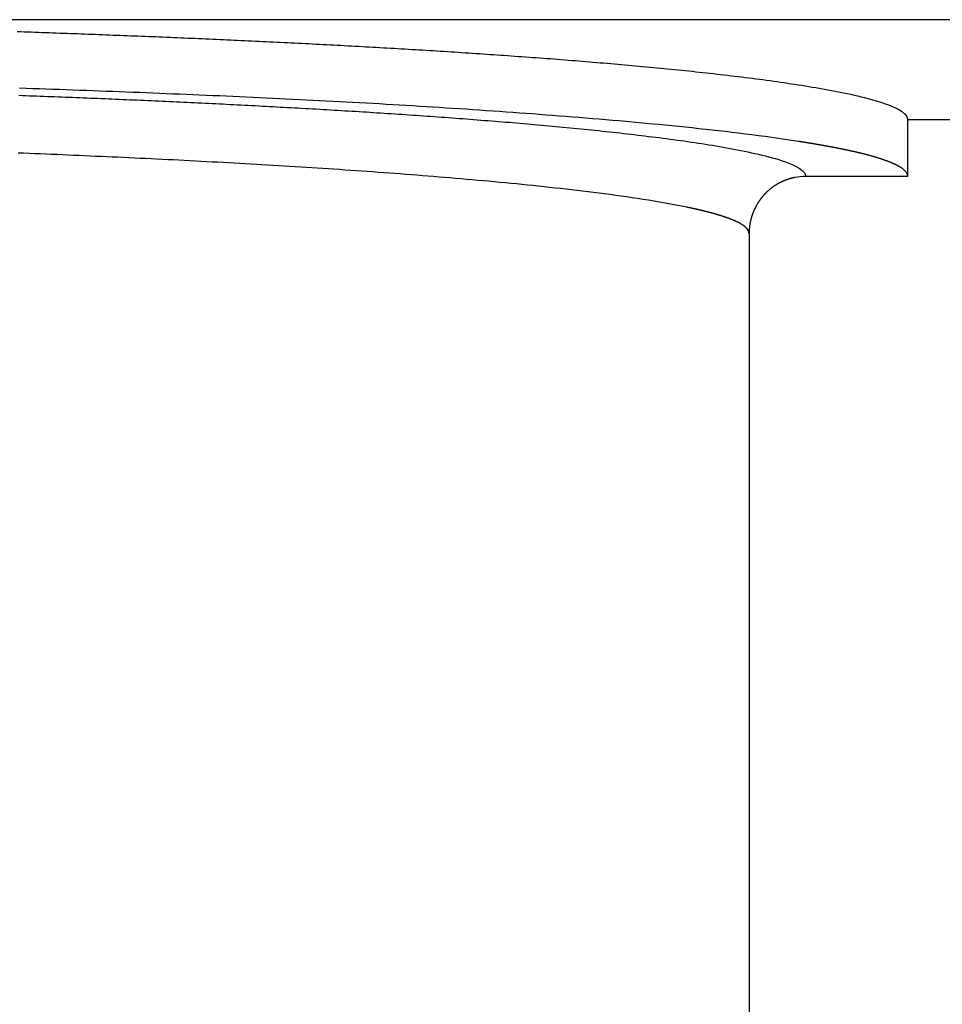
# Model space of a CAD drawing. Extents: x -399 to 451, y -98 to 300.
# Drawn here: x 168 to 184, y 266 to 284 of the extents above; entities that cross this region are included whole.
import ezdxf

# ---------------------------------------------------------------- set-up
doc = ezdxf.new("R2010")
doc.units = 0
doc.header["$LTSCALE"] = 32.67
doc.header["$MEASUREMENT"] = 0
doc.layers.get('0').update_dxf_attribs({"linetype": 'CONTINUOUS'})

msp = doc.modelspace()

# ---------------------------------------------------------------- linework, layer by layer
at = {"color": 7, "linetype": 'Continuous'}
for p, q in [((418.37, 283.745), (158.179, 283.745)), ((183.265, 280.982), (183.265, 281.981)), ((285.113, 281.978), (183.265, 281.978)), ((183.265, 280.982), (181.469, 280.982)), ((180.47, 279.985), (180.47, 244.786))]:
    msp.add_line(p, q, dxfattribs=at)
at = {"color": 7}
for points in [[(167.574, 283.536, 0), (167.637, 283.534, 0), (167.699, 283.532, 0), (167.762, 283.53, 0), (167.825, 283.528, 0), (167.887, 283.525, 0), (167.95, 283.523, 0), (168.013, 283.521, 0), (168.075, 283.519, 0), (168.138, 283.517, 0), (168.201, 283.515, 0), (168.263, 283.512, 0), (168.326, 283.51, 0), (168.389, 283.508, 0), (168.451, 283.506, 0), (168.514, 283.503, 0), (168.577, 283.501, 0), (168.64, 283.499, 0), (168.702, 283.497, 0), (168.765, 283.494, 0), (168.828, 283.492, 0), (168.89, 283.49, 0), (168.953, 283.487, 0), (169.016, 283.485, 0), (169.078, 283.483, 0), (169.141, 283.48, 0), (169.204, 283.478, 0), (169.266, 283.475, 0), (169.329, 283.473, 0), (169.392, 283.471, 0), (169.454, 283.468, 0), (169.517, 283.466, 0), (169.58, 283.463, 0), (169.642, 283.461, 0), (169.705, 283.458, 0), (169.768, 283.456, 0), (169.83, 283.453, 0), (169.893, 283.451, 0), (169.956, 283.448, 0), (170.018, 283.446, 0), (170.081, 283.443, 0), (170.144, 283.441, 0), (170.206, 283.438, 0), (170.269, 283.435, 0), (170.332, 283.433, 0), (170.394, 283.43, 0), (170.457, 283.428, 0), (170.52, 283.425, 0), (170.582, 283.422, 0), (170.645, 283.42, 0), (170.708, 283.417, 0), (170.77, 283.414, 0), (170.833, 283.411, 0), (170.896, 283.409, 0), (170.958, 283.406, 0), (171.021, 283.403, 0), (171.084, 283.4, 0), (171.146, 283.398, 0), (171.209, 283.395, 0), (171.272, 283.392, 0), (171.334, 283.389, 0), (171.397, 283.386, 0), (171.46, 283.383, 0), (171.522, 283.381, 0), (171.585, 283.378, 0), (171.648, 283.375, 0), (171.71, 283.372, 0), (171.773, 283.369, 0), (171.836, 283.366, 0), (171.898, 283.363, 0), (171.961, 283.36, 0), (172.024, 283.357, 0), (172.086, 283.354, 0), (172.149, 283.351, 0), (172.212, 283.348, 0), (172.274, 283.345, 0), (172.337, 283.342, 0), (172.399, 283.338, 0), (172.462, 283.335, 0), (172.525, 283.332, 0), (172.587, 283.329, 0), (172.65, 283.326, 0), (172.713, 283.323, 0), (172.775, 283.319, 0), (172.838, 283.316, 0), (172.901, 283.313, 0), (172.963, 283.31, 0), (173.026, 283.306, 0), (173.088, 283.303, 0), (173.151, 283.3, 0), (173.214, 283.296, 0), (173.276, 283.293, 0), (173.339, 283.29, 0), (173.402, 283.286, 0), (173.464, 283.283, 0), (173.527, 283.28, 0), (173.59, 283.276, 0), (173.652, 283.273, 0), (173.715, 283.269, 0), (173.777, 283.266, 0), (173.84, 283.262, 0), (173.903, 283.259, 0), (173.965, 283.255, 0), (174.028, 283.251, 0), (174.091, 283.248, 0), (174.153, 283.244, 0), (174.216, 283.241, 0), (174.278, 283.237, 0), (174.341, 283.233, 0), (174.404, 283.23, 0), (174.466, 283.226, 0), (174.529, 283.222, 0), (174.591, 283.218, 0), (174.654, 283.215, 0), (174.717, 283.211, 0), (174.779, 283.207, 0), (174.842, 283.203, 0), (174.904, 283.199, 0), (174.967, 283.195, 0), (175.03, 283.191, 0), (175.092, 283.188, 0), (175.155, 283.184, 0), (175.217, 283.18, 0), (175.28, 283.176, 0), (175.343, 283.172, 0), (175.405, 283.168, 0), (175.468, 283.163, 0), (175.53, 283.159, 0), (175.593, 283.155, 0), (175.656, 283.151, 0), (175.718, 283.147, 0), (175.781, 283.143, 0), (175.843, 283.138, 0), (175.906, 283.134, 0), (175.968, 283.13, 0), (176.031, 283.126, 0), (176.094, 283.121, 0), (176.156, 283.117, 0), (176.219, 283.113, 0), (176.281, 283.108, 0), (176.344, 283.104, 0), (176.406, 283.099, 0), (176.469, 283.095, 0), (176.532, 283.09, 0), (176.594, 283.086, 0), (176.657, 283.081, 0), (176.719, 283.076, 0), (176.782, 283.072, 0), (176.844, 283.067, 0), (176.907, 283.062, 0), (176.969, 283.058, 0), (177.032, 283.053, 0), (177.095, 283.048, 0), (177.157, 283.043, 0), (177.22, 283.038, 0), (177.282, 283.033, 0), (177.345, 283.028, 0), (177.407, 283.023, 0), (177.47, 283.018, 0), (177.532, 283.013, 0), (177.595, 283.008, 0), (177.657, 283.003, 0), (177.72, 282.998, 0), (177.782, 282.993, 0), (177.845, 282.987, 0), (177.907, 282.982, 0), (177.97, 282.977, 0), (178.032, 282.971, 0), (178.095, 282.966, 0), (178.157, 282.961, 0), (178.22, 282.955, 0), (178.282, 282.949, 0), (178.345, 282.944, 0), (178.407, 282.938, 0), (178.47, 282.933, 0), (178.532, 282.927, 0), (178.595, 282.921, 0), (178.657, 282.915, 0), (178.719, 282.909, 0), (178.782, 282.903, 0), (178.844, 282.897, 0), (178.907, 282.891, 0), (178.969, 282.885, 0), (179.032, 282.879, 0), (179.094, 282.873, 0), (179.156, 282.867, 0), (179.219, 282.86, 0), (179.281, 282.854, 0), (179.344, 282.848, 0), (179.406, 282.841, 0), (179.468, 282.835, 0), (179.531, 282.828, 0), (179.593, 282.821, 0), (179.655, 282.815, 0), (179.718, 282.808, 0), (179.78, 282.801, 0), (179.842, 282.794, 0), (179.905, 282.787, 0), (179.967, 282.78, 0), (180.029, 282.773, 0), (180.092, 282.766, 0), (180.154, 282.758, 0), (180.216, 282.751, 0), (180.278, 282.743, 0), (180.341, 282.736, 0), (180.403, 282.728, 0), (180.465, 282.72, 0), (180.527, 282.712, 0), (180.59, 282.704, 0), (180.652, 282.696, 0), (180.714, 282.688, 0), (180.776, 282.679, 0), (180.838, 282.671, 0), (180.901, 282.662, 0), (180.963, 282.654, 0), (181.025, 282.645, 0), (181.087, 282.636, 0), (181.149, 282.627, 0), (181.211, 282.617, 0), (181.273, 282.608, 0), (181.335, 282.598, 0), (181.397, 282.589, 0), (181.459, 282.579, 0), (181.521, 282.569, 0), (181.583, 282.558, 0), (181.645, 282.548, 0), (181.707, 282.537, 0), (181.768, 282.526, 0), (181.83, 282.515, 0), (181.892, 282.504, 0), (181.953, 282.493, 0), (182.015, 282.481, 0), (182.076, 282.469, 0), (182.137, 282.457, 0), (182.199, 282.444, 0), (182.26, 282.431, 0), (182.321, 282.417, 0), (182.382, 282.403, 0), (182.443, 282.388, 0), (182.504, 282.372, 0), (182.565, 282.356, 0), (182.626, 282.339, 0), (182.687, 282.322, 0), (182.747, 282.303, 0), (182.807, 282.284, 0), (182.866, 282.264, 0), (182.924, 282.243, 0), (182.981, 282.22, 0), (183.037, 282.195, 0), (183.095, 282.166, 0), (183.154, 282.13, 0), (183.209, 282.088, 0), (183.249, 282.039, 0), (183.265, 281.981, 0)], [(181.334, 281.6, 0), (181.218, 281.618, 0), (181.102, 281.635, 0), (180.986, 281.652, 0), (180.869, 281.669, 0), (180.753, 281.685, 0), (180.636, 281.7, 0), (180.52, 281.715, 0), (180.403, 281.73, 0), (180.286, 281.744, 0), (180.169, 281.758, 0), (180.053, 281.772, 0), (179.936, 281.785, 0), (179.819, 281.799, 0), (179.702, 281.811, 0), (179.585, 281.824, 0), (179.468, 281.836, 0), (179.351, 281.849, 0), (179.234, 281.86, 0), (179.117, 281.872, 0), (179, 281.884, 0), (178.883, 281.895, 0), (178.766, 281.906, 0), (178.649, 281.917, 0), (178.532, 281.928, 0), (178.415, 281.939, 0), (178.298, 281.95, 0), (178.181, 281.96, 0), (178.064, 281.97, 0), (177.946, 281.98, 0), (177.829, 281.99, 0), (177.712, 282, 0), (177.595, 282.01, 0), (177.478, 282.019, 0), (177.361, 282.029, 0), (177.243, 282.038, 0), (177.126, 282.047, 0), (177.009, 282.056, 0), (176.892, 282.065, 0), (176.775, 282.074, 0), (176.657, 282.083, 0), (176.54, 282.091, 0), (176.423, 282.1, 0), (176.306, 282.108, 0), (176.188, 282.117, 0), (176.071, 282.125, 0), (175.954, 282.133, 0), (175.836, 282.141, 0), (175.719, 282.149, 0), (175.602, 282.157, 0), (175.485, 282.165, 0), (175.367, 282.172, 0), (175.25, 282.18, 0), (175.133, 282.188, 0), (175.015, 282.195, 0), (174.898, 282.202, 0), (174.781, 282.21, 0), (174.663, 282.217, 0), (174.546, 282.224, 0), (174.429, 282.231, 0), (174.311, 282.238, 0), (174.194, 282.245, 0), (174.076, 282.252, 0), (173.959, 282.259, 0), (173.842, 282.265, 0), (173.724, 282.272, 0), (173.607, 282.278, 0), (173.489, 282.285, 0), (173.372, 282.291, 0), (173.255, 282.298, 0), (173.137, 282.304, 0), (173.02, 282.31, 0), (172.902, 282.316, 0), (172.785, 282.322, 0), (172.668, 282.328, 0), (172.55, 282.334, 0), (172.433, 282.34, 0), (172.315, 282.346, 0), (172.198, 282.351, 0), (172.08, 282.357, 0), (171.963, 282.363, 0), (171.845, 282.368, 0), (171.728, 282.374, 0), (171.611, 282.379, 0), (171.493, 282.384, 0), (171.376, 282.39, 0), (171.258, 282.395, 0), (171.141, 282.4, 0), (171.023, 282.405, 0), (170.906, 282.41, 0), (170.788, 282.415, 0), (170.671, 282.42, 0), (170.553, 282.425, 0), (170.436, 282.43, 0), (170.318, 282.435, 0), (170.201, 282.44, 0), (170.083, 282.445, 0), (169.966, 282.45, 0), (169.848, 282.454, 0), (169.731, 282.459, 0), (169.614, 282.463, 0), (169.496, 282.468, 0), (169.379, 282.473, 0), (169.261, 282.477, 0), (169.144, 282.482, 0), (169.026, 282.486, 0), (168.909, 282.49, 0), (168.791, 282.495, 0), (168.674, 282.499, 0), (168.556, 282.503, 0), (168.439, 282.507, 0), (168.321, 282.512, 0), (168.204, 282.516, 0), (168.086, 282.52, 0), (167.969, 282.524, 0), (167.851, 282.528, 0), (167.734, 282.532, 0), (167.616, 282.536, 0)], [(167.605, 282.412, 0), (167.668, 282.41, 0), (167.731, 282.408, 0), (167.794, 282.405, 0), (167.857, 282.403, 0), (167.92, 282.401, 0), (167.983, 282.398, 0), (168.047, 282.396, 0), (168.11, 282.394, 0), (168.173, 282.391, 0), (168.236, 282.389, 0), (168.299, 282.386, 0), (168.362, 282.384, 0), (168.425, 282.382, 0), (168.489, 282.379, 0), (168.552, 282.377, 0), (168.615, 282.374, 0), (168.678, 282.372, 0), (168.741, 282.369, 0), (168.804, 282.367, 0), (168.867, 282.364, 0), (168.93, 282.361, 0), (168.994, 282.359, 0), (169.057, 282.356, 0), (169.12, 282.354, 0), (169.183, 282.351, 0), (169.246, 282.348, 0), (169.309, 282.346, 0), (169.372, 282.343, 0), (169.436, 282.34, 0), (169.499, 282.338, 0), (169.562, 282.335, 0), (169.625, 282.332, 0), (169.688, 282.33, 0), (169.751, 282.327, 0), (169.814, 282.324, 0), (169.877, 282.321, 0), (169.94, 282.318, 0), (170.004, 282.316, 0), (170.067, 282.313, 0), (170.13, 282.31, 0), (170.193, 282.307, 0), (170.256, 282.304, 0), (170.319, 282.301, 0), (170.382, 282.298, 0), (170.445, 282.295, 0), (170.509, 282.293, 0), (170.572, 282.29, 0), (170.635, 282.287, 0), (170.698, 282.284, 0), (170.761, 282.281, 0), (170.824, 282.278, 0), (170.887, 282.274, 0), (170.95, 282.271, 0), (171.013, 282.268, 0), (171.077, 282.265, 0), (171.14, 282.262, 0), (171.203, 282.259, 0), (171.266, 282.256, 0), (171.329, 282.253, 0), (171.392, 282.25, 0), (171.455, 282.246, 0), (171.518, 282.243, 0), (171.581, 282.24, 0), (171.644, 282.237, 0), (171.708, 282.233, 0), (171.771, 282.23, 0), (171.834, 282.227, 0), (171.897, 282.223, 0), (171.96, 282.22, 0), (172.023, 282.217, 0), (172.086, 282.213, 0), (172.149, 282.21, 0), (172.212, 282.206, 0), (172.275, 282.203, 0), (172.338, 282.199, 0), (172.402, 282.196, 0), (172.465, 282.192, 0), (172.528, 282.189, 0), (172.591, 282.185, 0), (172.654, 282.182, 0), (172.717, 282.178, 0), (172.78, 282.175, 0), (172.843, 282.171, 0), (172.906, 282.167, 0), (172.969, 282.164, 0), (173.032, 282.16, 0), (173.095, 282.156, 0), (173.159, 282.153, 0), (173.222, 282.149, 0), (173.285, 282.145, 0), (173.348, 282.141, 0), (173.411, 282.137, 0), (173.474, 282.134, 0), (173.537, 282.13, 0), (173.6, 282.126, 0), (173.663, 282.122, 0), (173.726, 282.118, 0), (173.789, 282.114, 0), (173.852, 282.11, 0), (173.915, 282.106, 0), (173.978, 282.102, 0), (174.041, 282.098, 0), (174.104, 282.094, 0), (174.167, 282.089, 0), (174.231, 282.085, 0), (174.294, 282.081, 0), (174.357, 282.077, 0), (174.42, 282.073, 0), (174.483, 282.068, 0), (174.546, 282.064, 0), (174.609, 282.06, 0), (174.672, 282.055, 0), (174.735, 282.051, 0), (174.798, 282.047, 0), (174.861, 282.042, 0), (174.924, 282.038, 0), (174.987, 282.033, 0), (175.05, 282.029, 0), (175.113, 282.024, 0), (175.176, 282.019, 0), (175.239, 282.015, 0), (175.302, 282.01, 0), (175.365, 282.005, 0), (175.428, 282.001, 0), (175.491, 281.996, 0), (175.554, 281.991, 0), (175.617, 281.986, 0), (175.68, 281.981, 0), (175.743, 281.976, 0), (175.806, 281.971, 0), (175.869, 281.966, 0), (175.932, 281.961, 0), (175.995, 281.956, 0), (176.058, 281.951, 0), (176.121, 281.946, 0), (176.184, 281.941, 0), (176.247, 281.936, 0), (176.31, 281.93, 0), (176.373, 281.925, 0), (176.436, 281.92, 0), (176.499, 281.914, 0), (176.562, 281.909, 0), (176.624, 281.903, 0), (176.687, 281.898, 0), (176.75, 281.892, 0), (176.813, 281.887, 0), (176.876, 281.881, 0), (176.939, 281.875, 0), (177.002, 281.869, 0), (177.065, 281.864, 0), (177.128, 281.858, 0), (177.191, 281.852, 0), (177.254, 281.846, 0), (177.316, 281.84, 0), (177.379, 281.834, 0), (177.442, 281.827, 0), (177.505, 281.821, 0), (177.568, 281.815, 0), (177.631, 281.809, 0), (177.694, 281.802, 0), (177.757, 281.796, 0), (177.82, 281.789, 0), (177.882, 281.782, 0), (177.945, 281.776, 0), (178.008, 281.769, 0), (178.071, 281.762, 0), (178.134, 281.755, 0), (178.197, 281.748, 0), (178.26, 281.741, 0), (178.322, 281.734, 0), (178.385, 281.727, 0), (178.448, 281.719, 0), (178.511, 281.712, 0), (178.574, 281.704, 0), (178.636, 281.697, 0), (178.699, 281.689, 0), (178.762, 281.681, 0), (178.824, 281.674, 0), (178.887, 281.666, 0), (178.95, 281.658, 0), (179.012, 281.649, 0), (179.075, 281.641, 0), (179.137, 281.633, 0), (179.2, 281.624, 0), (179.262, 281.616, 0), (179.324, 281.607, 0), (179.387, 281.598, 0), (179.449, 281.589, 0), (179.511, 281.58, 0), (179.574, 281.571, 0), (179.636, 281.562, 0), (179.699, 281.552, 0), (179.761, 281.542, 0), (179.823, 281.532, 0), (179.886, 281.521, 0), (179.948, 281.511, 0), (180.011, 281.5, 0), (180.073, 281.488, 0), (180.136, 281.477, 0), (180.199, 281.465, 0), (180.261, 281.453, 0), (180.324, 281.44, 0), (180.386, 281.427, 0), (180.449, 281.414, 0), (180.511, 281.4, 0), (180.573, 281.386, 0), (180.634, 281.372, 0), (180.695, 281.358, 0), (180.756, 281.343, 0), (180.816, 281.328, 0), (180.876, 281.312, 0), (180.935, 281.296, 0), (180.993, 281.279, 0), (181.052, 281.26, 0), (181.111, 281.24, 0), (181.17, 281.217, 0), (181.229, 281.19, 0), (181.29, 281.161, 0), (181.351, 281.127, 0), (181.407, 281.087, 0), (181.45, 281.04, 0), (181.47, 280.982, 0)], [(183.265, 280.982, 0), (183.264, 280.99, 0), (183.263, 280.998, 0), (183.262, 281.006, 0), (183.26, 281.014, 0), (183.257, 281.021, 0), (183.254, 281.028, 0), (183.251, 281.036, 0), (183.247, 281.043, 0), (183.242, 281.05, 0), (183.237, 281.056, 0), (183.232, 281.063, 0), (183.227, 281.069, 0), (183.221, 281.076, 0), (183.215, 281.082, 0), (183.209, 281.088, 0), (183.203, 281.094, 0), (183.196, 281.1, 0), (183.189, 281.106, 0), (183.182, 281.111, 0), (183.175, 281.117, 0), (183.168, 281.122, 0), (183.16, 281.127, 0), (183.153, 281.132, 0), (183.146, 281.137, 0), (183.139, 281.142, 0), (183.131, 281.146, 0), (183.124, 281.151, 0), (183.117, 281.155, 0), (183.11, 281.159, 0), (183.102, 281.163, 0), (183.095, 281.167, 0), (183.088, 281.171, 0), (183.081, 281.175, 0), (183.074, 281.179, 0), (183.066, 281.183, 0), (183.059, 281.186, 0), (183.052, 281.19, 0), (183.045, 281.193, 0), (183.038, 281.197, 0), (183.03, 281.2, 0), (183.023, 281.203, 0), (183.016, 281.207, 0), (183.009, 281.21, 0), (183.001, 281.213, 0), (182.994, 281.216, 0), (182.987, 281.219, 0), (182.979, 281.222, 0), (182.972, 281.225, 0), (182.965, 281.228, 0), (182.957, 281.231, 0), (182.95, 281.234, 0), (182.942, 281.237, 0), (182.935, 281.24, 0), (182.927, 281.243, 0), (182.92, 281.246, 0), (182.912, 281.249, 0), (182.904, 281.252, 0), (182.897, 281.255, 0), (182.889, 281.257, 0), (182.881, 281.26, 0), (182.874, 281.263, 0), (182.866, 281.266, 0), (182.858, 281.268, 0), (182.851, 281.271, 0), (182.843, 281.274, 0), (182.835, 281.276, 0), (182.827, 281.279, 0), (182.82, 281.282, 0), (182.812, 281.284, 0), (182.804, 281.287, 0), (182.796, 281.29, 0), (182.789, 281.292, 0), (182.781, 281.295, 0), (182.773, 281.297, 0), (182.765, 281.3, 0), (182.757, 281.302, 0), (182.75, 281.305, 0), (182.742, 281.307, 0), (182.734, 281.31, 0), (182.726, 281.312, 0), (182.718, 281.314, 0), (182.711, 281.317, 0), (182.703, 281.319, 0), (182.695, 281.322, 0), (182.687, 281.324, 0), (182.679, 281.326, 0), (182.671, 281.329, 0), (182.664, 281.331, 0), (182.656, 281.333, 0), (182.648, 281.335, 0), (182.64, 281.338, 0), (182.632, 281.34, 0), (182.624, 281.342, 0), (182.617, 281.344, 0), (182.609, 281.346, 0), (182.601, 281.349, 0), (182.593, 281.351, 0), (182.585, 281.353, 0), (182.577, 281.355, 0), (182.57, 281.357, 0), (182.562, 281.359, 0), (182.554, 281.361, 0), (182.546, 281.363, 0), (182.538, 281.366, 0), (182.53, 281.368, 0), (182.522, 281.37, 0), (182.515, 281.372, 0), (182.507, 281.374, 0), (182.499, 281.376, 0), (182.491, 281.378, 0), (182.483, 281.38, 0), (182.475, 281.382, 0), (182.467, 281.384, 0), (182.459, 281.386, 0), (182.451, 281.387, 0), (182.444, 281.389, 0), (182.436, 281.391, 0), (182.428, 281.393, 0), (182.42, 281.395, 0), (182.412, 281.397, 0), (182.404, 281.399, 0), (182.396, 281.401, 0), (182.388, 281.403, 0), (182.38, 281.404, 0), (182.373, 281.406, 0), (182.365, 281.408, 0), (182.357, 281.41, 0), (182.349, 281.412, 0), (182.341, 281.413, 0), (182.333, 281.415, 0), (182.325, 281.417, 0), (182.317, 281.419, 0), (182.309, 281.421, 0), (182.301, 281.422, 0), (182.293, 281.424, 0), (182.285, 281.426, 0), (182.278, 281.428, 0), (182.27, 281.429, 0), (182.262, 281.431, 0), (182.254, 281.433, 0), (182.246, 281.434, 0), (182.238, 281.436, 0), (182.23, 281.438, 0), (182.222, 281.44, 0), (182.214, 281.441, 0), (182.206, 281.443, 0), (182.198, 281.445, 0), (182.19, 281.446, 0), (182.182, 281.448, 0), (182.174, 281.45, 0), (182.166, 281.451, 0), (182.159, 281.453, 0), (182.151, 281.455, 0), (182.143, 281.456, 0), (182.135, 281.458, 0), (182.127, 281.459, 0), (182.119, 281.461, 0), (182.111, 281.463, 0), (182.103, 281.464, 0), (182.095, 281.466, 0), (182.087, 281.468, 0), (182.079, 281.469, 0), (182.071, 281.471, 0), (182.063, 281.472, 0), (182.055, 281.474, 0), (182.047, 281.475, 0), (182.039, 281.477, 0), (182.031, 281.479, 0), (182.023, 281.48, 0), (182.015, 281.482, 0), (182.007, 281.483, 0), (181.999, 281.485, 0), (181.991, 281.486, 0), (181.983, 281.488, 0), (181.975, 281.49, 0), (181.967, 281.491, 0), (181.959, 281.493, 0), (181.951, 281.494, 0), (181.943, 281.496, 0), (181.935, 281.497, 0), (181.927, 281.499, 0), (181.919, 281.5, 0), (181.911, 281.502, 0), (181.903, 281.503, 0), (181.896, 281.505, 0), (181.888, 281.506, 0), (181.88, 281.508, 0), (181.872, 281.509, 0), (181.864, 281.511, 0), (181.856, 281.512, 0), (181.848, 281.514, 0), (181.84, 281.515, 0), (181.832, 281.517, 0), (181.824, 281.518, 0), (181.816, 281.519, 0), (181.808, 281.521, 0), (181.8, 281.522, 0), (181.792, 281.524, 0), (181.784, 281.525, 0), (181.776, 281.527, 0), (181.768, 281.528, 0), (181.76, 281.53, 0), (181.752, 281.531, 0), (181.744, 281.532, 0), (181.736, 281.534, 0), (181.728, 281.535, 0), (181.72, 281.537, 0), (181.711, 281.538, 0), (181.703, 281.539, 0), (181.695, 281.541, 0), (181.687, 281.542, 0), (181.679, 281.544, 0), (181.671, 281.545, 0), (181.663, 281.546, 0), (181.655, 281.548, 0), (181.647, 281.549, 0), (181.639, 281.551, 0), (181.631, 281.552, 0), (181.623, 281.553, 0), (181.615, 281.555, 0), (181.607, 281.556, 0), (181.599, 281.557, 0), (181.591, 281.559, 0), (181.583, 281.56, 0), (181.575, 281.561, 0), (181.567, 281.563, 0), (181.559, 281.564, 0), (181.551, 281.565, 0), (181.543, 281.567, 0), (181.535, 281.568, 0), (181.527, 281.569, 0), (181.519, 281.571, 0), (181.511, 281.572, 0), (181.503, 281.573, 0), (181.495, 281.575, 0), (181.487, 281.576, 0), (181.479, 281.577, 0), (181.471, 281.579, 0), (181.463, 281.58, 0), (181.455, 281.581, 0), (181.447, 281.583, 0), (181.439, 281.584, 0), (181.431, 281.585, 0), (181.423, 281.586, 0), (181.415, 281.588, 0), (181.407, 281.589, 0), (181.399, 281.59, 0), (181.391, 281.591, 0), (181.383, 281.593, 0), (181.375, 281.594, 0), (181.367, 281.595, 0), (181.359, 281.597, 0), (181.35, 281.598, 0), (181.342, 281.599, 0), (181.334, 281.6, 0)], [(179.373, 280.44, 0), (179.277, 280.459, 0), (179.181, 280.478, 0), (179.085, 280.496, 0), (178.989, 280.514, 0), (178.892, 280.531, 0), (178.796, 280.547, 0), (178.7, 280.563, 0), (178.603, 280.578, 0), (178.506, 280.593, 0), (178.41, 280.608, 0), (178.313, 280.622, 0), (178.216, 280.635, 0), (178.119, 280.648, 0), (178.022, 280.661, 0), (177.925, 280.674, 0), (177.828, 280.686, 0), (177.731, 280.699, 0), (177.634, 280.71, 0), (177.537, 280.722, 0), (177.44, 280.734, 0), (177.343, 280.745, 0), (177.246, 280.756, 0), (177.149, 280.767, 0), (177.051, 280.778, 0), (176.954, 280.789, 0), (176.857, 280.799, 0), (176.76, 280.81, 0), (176.663, 280.82, 0), (176.565, 280.83, 0), (176.468, 280.84, 0), (176.371, 280.849, 0), (176.274, 280.859, 0), (176.176, 280.868, 0), (176.079, 280.878, 0), (175.982, 280.887, 0), (175.884, 280.896, 0), (175.787, 280.905, 0), (175.69, 280.913, 0), (175.592, 280.922, 0), (175.495, 280.931, 0), (175.398, 280.939, 0), (175.3, 280.947, 0), (175.203, 280.956, 0), (175.106, 280.964, 0), (175.008, 280.972, 0), (174.911, 280.98, 0), (174.813, 280.988, 0), (174.716, 280.995, 0), (174.618, 281.003, 0), (174.521, 281.011, 0), (174.424, 281.018, 0), (174.326, 281.026, 0), (174.229, 281.033, 0), (174.131, 281.04, 0), (174.034, 281.047, 0), (173.936, 281.054, 0), (173.839, 281.061, 0), (173.741, 281.068, 0), (173.644, 281.075, 0), (173.546, 281.082, 0), (173.449, 281.089, 0), (173.351, 281.095, 0), (173.254, 281.102, 0), (173.156, 281.108, 0), (173.058, 281.115, 0), (172.961, 281.121, 0), (172.863, 281.127, 0), (172.766, 281.133, 0), (172.668, 281.14, 0), (172.571, 281.146, 0), (172.473, 281.152, 0), (172.376, 281.158, 0), (172.278, 281.164, 0), (172.18, 281.17, 0), (172.083, 281.175, 0), (171.985, 281.181, 0), (171.888, 281.187, 0), (171.79, 281.193, 0), (171.693, 281.198, 0), (171.595, 281.204, 0), (171.497, 281.209, 0), (171.4, 281.215, 0), (171.302, 281.22, 0), (171.205, 281.225, 0), (171.107, 281.231, 0), (171.009, 281.236, 0), (170.912, 281.241, 0), (170.814, 281.246, 0), (170.717, 281.251, 0), (170.619, 281.257, 0), (170.521, 281.262, 0), (170.424, 281.267, 0), (170.326, 281.272, 0), (170.228, 281.276, 0), (170.131, 281.281, 0), (170.033, 281.286, 0), (169.936, 281.291, 0), (169.838, 281.296, 0), (169.74, 281.3, 0), (169.643, 281.305, 0), (169.545, 281.31, 0), (169.447, 281.314, 0), (169.35, 281.319, 0), (169.252, 281.323, 0), (169.154, 281.328, 0), (169.057, 281.332, 0), (168.959, 281.336, 0), (168.862, 281.341, 0), (168.764, 281.345, 0), (168.666, 281.349, 0), (168.569, 281.354, 0), (168.471, 281.358, 0), (168.373, 281.362, 0), (168.276, 281.366, 0), (168.178, 281.37, 0), (168.08, 281.374, 0), (167.983, 281.378, 0), (167.885, 281.382, 0), (167.787, 281.386, 0), (167.69, 281.39, 0), (167.592, 281.394, 0)], [(181.273, 280.962, 0), (181.268, 280.961, 0), (181.263, 280.96, 0), (181.258, 280.959, 0), (181.254, 280.958, 0), (181.249, 280.957, 0), (181.244, 280.956, 0), (181.239, 280.955, 0), (181.235, 280.954, 0), (181.23, 280.953, 0), (181.225, 280.952, 0), (181.22, 280.95, 0), (181.216, 280.949, 0), (181.211, 280.948, 0), (181.206, 280.947, 0), (181.201, 280.945, 0), (181.197, 280.944, 0), (181.192, 280.943, 0), (181.187, 280.941, 0), (181.183, 280.94, 0), (181.178, 280.938, 0), (181.173, 280.937, 0), (181.169, 280.936, 0), (181.164, 280.934, 0), (181.159, 280.933, 0), (181.155, 280.931, 0), (181.15, 280.929, 0), (181.145, 280.928, 0), (181.141, 280.926, 0), (181.136, 280.925, 0), (181.131, 280.923, 0), (181.127, 280.921, 0), (181.122, 280.92, 0), (181.117, 280.918, 0), (181.113, 280.916, 0), (181.108, 280.914, 0), (181.104, 280.913, 0), (181.099, 280.911, 0), (181.095, 280.909, 0), (181.09, 280.907, 0), (181.085, 280.905, 0), (181.081, 280.903, 0), (181.076, 280.901, 0), (181.072, 280.899, 0), (181.067, 280.898, 0), (181.063, 280.896, 0), (181.058, 280.894, 0), (181.054, 280.891, 0), (181.049, 280.889, 0), (181.045, 280.887, 0), (181.04, 280.885, 0), (181.036, 280.883, 0), (181.032, 280.881, 0), (181.027, 280.879, 0), (181.023, 280.877, 0), (181.018, 280.874, 0), (181.014, 280.872, 0), (181.01, 280.87, 0), (181.005, 280.868, 0), (181.001, 280.865, 0), (180.997, 280.863, 0), (180.992, 280.861, 0), (180.988, 280.858, 0), (180.984, 280.856, 0), (180.979, 280.854, 0), (180.975, 280.851, 0), (180.971, 280.849, 0), (180.966, 280.846, 0), (180.962, 280.844, 0), (180.958, 280.841, 0), (180.954, 280.839, 0), (180.949, 280.836, 0), (180.945, 280.834, 0), (180.941, 280.831, 0), (180.937, 280.828, 0), (180.933, 280.826, 0), (180.929, 280.823, 0), (180.924, 280.821, 0), (180.92, 280.818, 0), (180.916, 280.815, 0), (180.912, 280.812, 0), (180.908, 280.81, 0), (180.904, 280.807, 0), (180.9, 280.804, 0), (180.896, 280.801, 0), (180.892, 280.798, 0), (180.888, 280.796, 0), (180.884, 280.793, 0), (180.88, 280.79, 0), (180.876, 280.787, 0), (180.872, 280.784, 0), (180.868, 280.781, 0), (180.864, 280.778, 0), (180.86, 280.775, 0), (180.856, 280.772, 0), (180.852, 280.769, 0), (180.848, 280.766, 0), (180.845, 280.763, 0), (180.841, 280.76, 0), (180.837, 280.757, 0), (180.833, 280.753, 0), (180.829, 280.75, 0), (180.826, 280.747, 0), (180.822, 280.744, 0), (180.818, 280.741, 0), (180.814, 280.737, 0), (180.811, 280.734, 0), (180.807, 280.731, 0), (180.803, 280.728, 0), (180.8, 280.724, 0), (180.796, 280.721, 0), (180.792, 280.718, 0), (180.789, 280.714, 0), (180.785, 280.711, 0), (180.782, 280.708, 0), (180.778, 280.704, 0), (180.774, 280.701, 0), (180.771, 280.697, 0), (180.767, 280.694, 0), (180.764, 280.69, 0), (180.76, 280.687, 0), (180.757, 280.683, 0), (180.754, 280.68, 0), (180.75, 280.676, 0), (180.747, 280.673, 0), (180.743, 280.669, 0), (180.74, 280.666, 0), (180.737, 280.662, 0), (180.733, 280.658, 0), (180.73, 280.655, 0), (180.727, 280.651, 0), (180.724, 280.647, 0), (180.72, 280.644, 0), (180.717, 280.64, 0), (180.714, 280.636, 0), (180.711, 280.633, 0), (180.707, 280.629, 0), (180.704, 280.625, 0), (180.701, 280.621, 0), (180.698, 280.618, 0), (180.695, 280.614, 0), (180.692, 280.61, 0), (180.689, 280.606, 0), (180.686, 280.602, 0), (180.683, 280.598, 0), (180.68, 280.595, 0), (180.677, 280.591, 0), (180.674, 280.587, 0), (180.671, 280.583, 0), (180.668, 280.579, 0), (180.665, 280.575, 0), (180.662, 280.571, 0), (180.659, 280.567, 0), (180.656, 280.563, 0), (180.654, 280.559, 0), (180.651, 280.555, 0), (180.648, 280.551, 0), (180.645, 280.547, 0), (180.643, 280.543, 0), (180.64, 280.539, 0)], [(180.469, 279.984, 0), (180.468, 279.99, 0), (180.467, 279.997, 0), (180.466, 280.003, 0), (180.464, 280.009, 0), (180.462, 280.015, 0), (180.459, 280.021, 0), (180.457, 280.026, 0), (180.453, 280.032, 0), (180.45, 280.037, 0), (180.447, 280.043, 0), (180.443, 280.048, 0), (180.439, 280.053, 0), (180.435, 280.059, 0), (180.43, 280.064, 0), (180.426, 280.069, 0), (180.421, 280.073, 0), (180.416, 280.078, 0), (180.411, 280.083, 0), (180.406, 280.088, 0), (180.401, 280.092, 0), (180.396, 280.096, 0), (180.391, 280.101, 0), (180.386, 280.105, 0), (180.381, 280.109, 0), (180.375, 280.113, 0), (180.37, 280.117, 0), (180.365, 280.121, 0), (180.359, 280.125, 0), (180.354, 280.129, 0), (180.349, 280.132, 0), (180.343, 280.136, 0), (180.338, 280.139, 0), (180.332, 280.143, 0), (180.327, 280.146, 0), (180.321, 280.149, 0), (180.316, 280.153, 0), (180.31, 280.156, 0), (180.305, 280.159, 0), (180.299, 280.162, 0), (180.294, 280.165, 0), (180.288, 280.168, 0), (180.282, 280.171, 0), (180.277, 280.174, 0), (180.271, 280.176, 0), (180.265, 280.179, 0), (180.26, 280.182, 0), (180.254, 280.185, 0), (180.248, 280.187, 0), (180.242, 280.19, 0), (180.237, 280.192, 0), (180.231, 280.195, 0), (180.225, 280.197, 0), (180.219, 280.2, 0), (180.213, 280.202, 0), (180.207, 280.205, 0), (180.202, 280.207, 0), (180.196, 280.21, 0), (180.19, 280.212, 0), (180.184, 280.214, 0), (180.178, 280.217, 0), (180.172, 280.219, 0), (180.166, 280.221, 0), (180.161, 280.224, 0), (180.155, 280.226, 0), (180.149, 280.228, 0), (180.143, 280.23, 0), (180.137, 280.233, 0), (180.131, 280.235, 0), (180.125, 280.237, 0), (180.119, 280.239, 0), (180.113, 280.242, 0), (180.107, 280.244, 0), (180.101, 280.246, 0), (180.095, 280.248, 0), (180.089, 280.25, 0), (180.083, 280.252, 0), (180.077, 280.254, 0), (180.071, 280.257, 0), (180.065, 280.259, 0), (180.059, 280.261, 0), (180.053, 280.263, 0), (180.047, 280.265, 0), (180.041, 280.267, 0), (180.035, 280.269, 0), (180.029, 280.271, 0), (180.023, 280.273, 0), (180.017, 280.275, 0), (180.011, 280.277, 0), (180.005, 280.279, 0), (179.999, 280.281, 0), (179.993, 280.283, 0), (179.987, 280.285, 0), (179.981, 280.287, 0), (179.975, 280.289, 0), (179.969, 280.291, 0), (179.963, 280.293, 0), (179.957, 280.295, 0), (179.951, 280.297, 0), (179.945, 280.299, 0), (179.938, 280.3, 0), (179.932, 280.302, 0), (179.926, 280.304, 0), (179.92, 280.306, 0), (179.914, 280.308, 0), (179.908, 280.31, 0), (179.902, 280.312, 0), (179.896, 280.313, 0), (179.889, 280.315, 0), (179.883, 280.317, 0), (179.877, 280.319, 0), (179.871, 280.321, 0), (179.865, 280.322, 0), (179.859, 280.324, 0), (179.853, 280.326, 0), (179.846, 280.328, 0), (179.84, 280.329, 0), (179.834, 280.331, 0), (179.828, 280.333, 0), (179.822, 280.334, 0), (179.816, 280.336, 0), (179.809, 280.338, 0), (179.803, 280.339, 0), (179.797, 280.341, 0), (179.791, 280.343, 0), (179.785, 280.344, 0), (179.778, 280.346, 0), (179.772, 280.348, 0), (179.766, 280.349, 0), (179.76, 280.351, 0), (179.754, 280.353, 0), (179.747, 280.354, 0), (179.741, 280.356, 0), (179.735, 280.357, 0), (179.729, 280.359, 0), (179.723, 280.361, 0), (179.716, 280.362, 0), (179.71, 280.364, 0), (179.704, 280.365, 0), (179.698, 280.367, 0), (179.691, 280.368, 0), (179.685, 280.37, 0), (179.679, 280.372, 0), (179.673, 280.373, 0), (179.667, 280.375, 0), (179.66, 280.376, 0), (179.654, 280.378, 0), (179.648, 280.379, 0), (179.642, 280.381, 0), (179.635, 280.382, 0), (179.629, 280.384, 0), (179.623, 280.385, 0), (179.617, 280.387, 0), (179.61, 280.388, 0), (179.604, 280.389, 0), (179.598, 280.391, 0), (179.592, 280.392, 0), (179.585, 280.394, 0), (179.579, 280.395, 0), (179.573, 280.397, 0), (179.567, 280.398, 0), (179.56, 280.4, 0), (179.554, 280.401, 0), (179.548, 280.402, 0), (179.542, 280.404, 0), (179.535, 280.405, 0), (179.529, 280.407, 0), (179.523, 280.408, 0), (179.517, 280.409, 0), (179.51, 280.411, 0), (179.504, 280.412, 0), (179.498, 280.413, 0), (179.491, 280.415, 0), (179.485, 280.416, 0), (179.479, 280.418, 0), (179.473, 280.419, 0), (179.466, 280.42, 0), (179.46, 280.422, 0), (179.454, 280.423, 0), (179.448, 280.424, 0), (179.441, 280.426, 0), (179.435, 280.427, 0), (179.429, 280.428, 0), (179.423, 280.43, 0), (179.416, 280.431, 0), (179.41, 280.432, 0), (179.404, 280.434, 0), (179.398, 280.435, 0), (179.391, 280.436, 0), (179.385, 280.437, 0), (179.379, 280.439, 0), (179.373, 280.44, 0)], [(180.64, 280.539, 0), (180.637, 280.535, 0), (180.635, 280.531, 0), (180.632, 280.527, 0), (180.63, 280.524, 0), (180.627, 280.52, 0), (180.625, 280.516, 0), (180.623, 280.512, 0), (180.62, 280.508, 0), (180.618, 280.504, 0), (180.615, 280.5, 0), (180.613, 280.496, 0), (180.611, 280.492, 0), (180.608, 280.488, 0), (180.606, 280.484, 0), (180.604, 280.48, 0), (180.602, 280.476, 0), (180.599, 280.472, 0), (180.597, 280.468, 0), (180.595, 280.464, 0), (180.593, 280.46, 0), (180.59, 280.456, 0), (180.588, 280.452, 0), (180.586, 280.448, 0), (180.584, 280.444, 0), (180.582, 280.44, 0), (180.58, 280.436, 0), (180.578, 280.431, 0), (180.576, 280.427, 0), (180.574, 280.423, 0), (180.572, 280.419, 0), (180.57, 280.415, 0), (180.568, 280.411, 0), (180.566, 280.406, 0), (180.564, 280.402, 0), (180.562, 280.398, 0), (180.56, 280.394, 0), (180.558, 280.389, 0), (180.556, 280.385, 0), (180.554, 280.381, 0), (180.552, 280.377, 0), (180.551, 280.372, 0), (180.549, 280.368, 0), (180.547, 280.364, 0), (180.545, 280.359, 0), (180.543, 280.355, 0), (180.542, 280.351, 0), (180.54, 280.346, 0), (180.538, 280.342, 0), (180.537, 280.338, 0), (180.535, 280.333, 0), (180.533, 280.329, 0), (180.532, 280.325, 0), (180.53, 280.32, 0), (180.529, 280.316, 0), (180.527, 280.312, 0), (180.525, 280.307, 0), (180.524, 280.303, 0), (180.522, 280.298, 0), (180.521, 280.294, 0), (180.52, 280.289, 0), (180.518, 280.285, 0), (180.517, 280.281, 0), (180.515, 280.276, 0), (180.514, 280.272, 0), (180.513, 280.267, 0), (180.511, 280.263, 0), (180.51, 280.258, 0), (180.509, 280.254, 0), (180.507, 280.249, 0), (180.506, 280.245, 0), (180.505, 280.24, 0), (180.504, 280.236, 0), (180.502, 280.231, 0), (180.501, 280.227, 0), (180.5, 280.222, 0), (180.499, 280.218, 0), (180.498, 280.213, 0), (180.497, 280.209, 0), (180.496, 280.204, 0), (180.495, 280.2, 0), (180.493, 280.195, 0), (180.492, 280.191, 0), (180.491, 280.186, 0), (180.49, 280.182, 0), (180.49, 280.177, 0), (180.489, 280.173, 0), (180.488, 280.168, 0), (180.487, 280.163, 0), (180.486, 280.159, 0), (180.485, 280.154, 0), (180.484, 280.15, 0), (180.483, 280.145, 0), (180.483, 280.141, 0), (180.482, 280.136, 0), (180.481, 280.131, 0), (180.48, 280.127, 0), (180.48, 280.122, 0), (180.479, 280.118, 0), (180.478, 280.113, 0), (180.478, 280.109, 0), (180.477, 280.104, 0), (180.477, 280.099, 0), (180.476, 280.095, 0), (180.476, 280.09, 0), (180.475, 280.086, 0), (180.475, 280.081, 0), (180.474, 280.076, 0), (180.474, 280.072, 0), (180.473, 280.067, 0), (180.473, 280.063, 0), (180.472, 280.058, 0), (180.472, 280.053, 0), (180.472, 280.049, 0), (180.471, 280.044, 0), (180.471, 280.04, 0), (180.471, 280.035, 0), (180.471, 280.031, 0), (180.47, 280.026, 0), (180.47, 280.021, 0), (180.47, 280.017, 0), (180.47, 280.012, 0), (180.47, 280.008, 0), (180.47, 280.003, 0), (180.47, 279.999, 0), (180.469, 279.994, 0), (180.469, 279.989, 0), (180.469, 279.985, 0)]]:
    msp.add_polyline3d(points, dxfattribs=at)
at = {"color": 7, "linetype": 'Continuous'}
msp.add_arc((181.47, 279.986), 0.996, 90.0599, 101.4393, dxfattribs=at)

doc.saveas('drawing.dxf')
